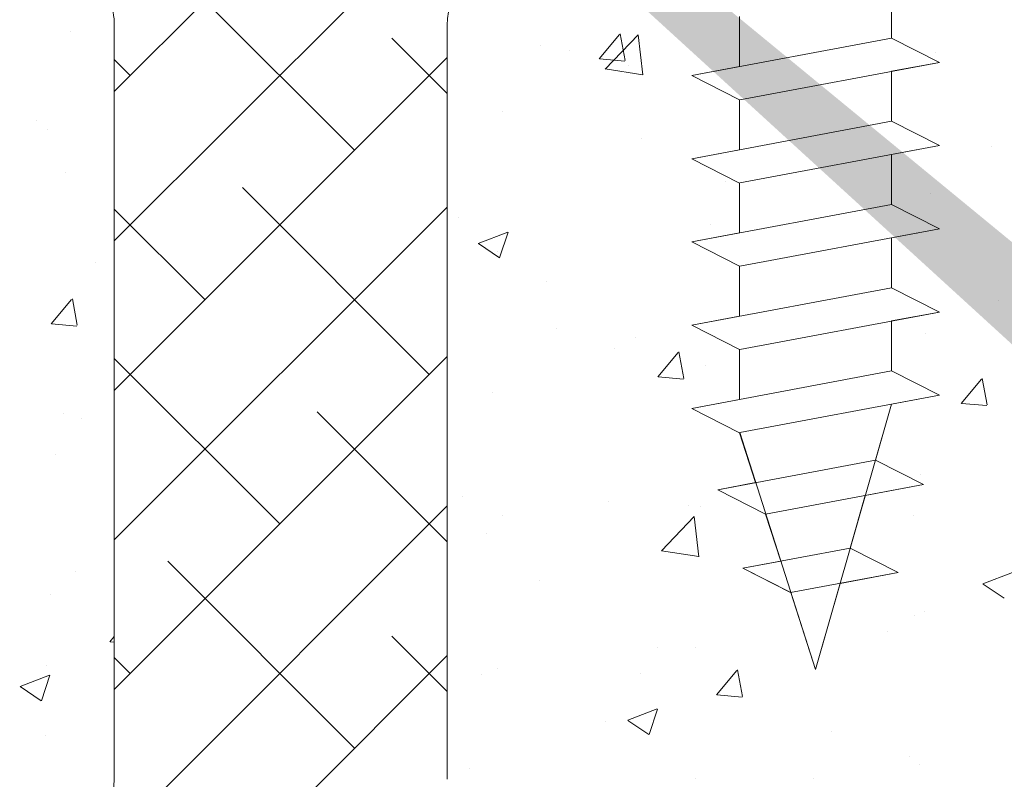
# Model space of a CAD drawing. Units: millimetres. Extents: x 11997 to 12294, y 3509 to 3726.
# Drawn here: x 12055 to 12084, y 3609 to 3632 of the extents above; entities that cross this region are included whole.
import ezdxf

# ---------------------------------------------------------------- set-up
doc = ezdxf.new("R2010")
doc.units = ezdxf.units.MM
for name, color, linetype, lineweight in [('Lienen Montagebügel', 7, 'Continuous', 20), ('Lienen Ziegel', 7, 'Continuous', 15), ('Profile Sch', 251, 'Continuous', 15), ('Putznetz Sch', 254, 'Continuous', 15), ('Schrafur Montageb', 253, 'Continuous', 20)]:
    doc.layers.add(name, color=color, linetype=linetype, lineweight=lineweight)

# ---------------------------------------------------------------- blocks, each defined once
blk = doc.blocks.new('Körper 19')
at = {"layer": 'Schrafur Montageb'}
h = blk.add_hatch(color=256, dxfattribs=at)
edge = h.paths.add_edge_path()
edge.add_line((-1559.898, 1239.114), (-1559.898, 1235.552))
edge.add_line((-1559.898, 1235.552), (-1558, 1237.019))
edge.add_arc((-1557.871, 1236.866), 0.2, 359.6463, 129.9467, ccw=False)
edge.add_line((-1557.671, 1236.864), (-1557.671, 1239.616))
edge.add_line((-1557.671, 1239.616), (-1553.677, 1244.008))
edge.add_arc((-1555.231, 1245.749), 2.333, 311.7565, 360)
edge.add_line((-1552.898, 1245.749), (-1552.898, 1262.139))
edge.add_line((-1552.898, 1262.139), (-1552.698, 1262.139))
edge.add_arc((-1552.698, 1260.139), 2, 360, 90, ccw=False)
edge.add_line((-1550.698, 1260.139), (-1550.698, 1254.116))
edge.add_line((-1550.698, 1254.116), (-1548.698, 1254.116))
edge.add_line((-1548.698, 1254.116), (-1548.698, 1260.139))
edge.add_arc((-1552.698, 1260.139), 4, 0, 90)
edge.add_line((-1552.698, 1264.139), (-1552.898, 1264.139))
edge.add_line((-1552.898, 1264.139), (-1552.898, 1292.116))
edge.add_line((-1552.898, 1292.116), (-1552.698, 1292.116))
edge.add_arc((-1552.698, 1296.116), 4, 270, 0)
edge.add_line((-1548.698, 1296.116), (-1548.698, 1302.116))
edge.add_line((-1548.698, 1302.116), (-1550.698, 1302.116))
edge.add_line((-1550.698, 1302.116), (-1550.698, 1296.116))
edge.add_arc((-1552.698, 1296.116), 2, 270, 360, ccw=False)
edge.add_line((-1552.698, 1294.116), (-1552.898, 1294.116))
edge.add_line((-1552.898, 1294.116), (-1552.898, 1304.616))
edge.add_arc((-1554.898, 1304.616), 2, 0, 90)
edge.add_line((-1554.898, 1306.616), (-1598.656, 1306.616))
edge.add_arc((-1598.656, 1306.316), 0.3, 319.8833, 90, ccw=False)
edge.add_line((-1598.427, 1306.123), (-1599.656, 1304.616))
edge.add_line((-1599.656, 1304.616), (-1554.898, 1304.616))
edge.add_line((-1554.898, 1304.616), (-1554.898, 1245.616))
edge.add_line((-1554.898, 1245.616), (-1559.224, 1240.892))
edge.add_arc((-1556.491, 1238.84), 3.417, 143.1042, 175.4135)
edge = h.paths.add_edge_path()
edge.add_line((-1608.002, 1304.616), (-1652.898, 1304.616))
edge.add_line((-1652.898, 1304.616), (-1652.898, 1306.616))
edge.add_line((-1652.898, 1306.616), (-1609.139, 1306.616))
edge.add_arc((-1609.141, 1306.416), 0.2, 89.6463, 219.9467)
edge.add_line((-1609.294, 1306.288), (-1608.002, 1304.616))
h.paths.add_polyline_path([(-1559.898, 1227.566), (-1559.898, 1221.616)], flags=17)
edge = h.paths.add_edge_path()
edge.add_line((-1557.671, 1226.366), (-1557.671, 1221.616))
edge.add_line((-1559.898, 1221.616), (-1557.671, 1221.616))
edge.add_line((-1609.157, 1306.616), (-1609.139, 1306.616))
edge.add_line((-1558.164, 1226.152), (-1559.898, 1227.566))
edge.add_arc((-1557.971, 1226.381), 0.3, 229.8833, 0)
edge.add_line((-1559.898, 1227.566), (-1559.898, 1221.616))
edge.add_line((-1652.898, 1306.616), (-1652.898, 1304.616))
at = {"layer": 'Lienen Ziegel'}
for p, q in [((-1624.898, 1265.966), (-1624.898, 1243.316)), ((-1614.898, 1265.966), (-1614.898, 1243.316)), ((-1614.898, 1265.966), (-1614.898, 1243.316)), ((-1614.898, 1265.966), (-1614.898, 1243.316))]:
    blk.add_line(p, q, dxfattribs=at)
for centre, start, end in [((-1626.898, 1265.966), 0, 90.0551), ((-1612.898, 1265.966), 90, 180), ((-1626.898, 1243.316), 270, 0)]:
    blk.add_arc(centre, 2, start, end, dxfattribs=at)
at = {"layer": 'Profile Sch'}
for p, q in [((-1601.556, 1267.084), (-1601.556, 1265.584)), ((-1601.556, 1267.084), (-1601.556, 1265.584)), ((-1601.556, 1267.084), (-1601.556, 1265.584)), ((-1601.556, 1267.084), (-1601.556, 1265.584)), ((-1601.556, 1267.084), (-1601.556, 1265.584)), ((-1601.556, 1267.084), (-1601.556, 1265.584)), ((-1606.125, 1266.228), (-1606.125, 1264.728)), ((-1606.125, 1266.228), (-1606.125, 1264.728)), ((-1606.125, 1266.228), (-1606.125, 1264.728)), ((-1606.125, 1266.228), (-1606.125, 1264.728)), ((-1606.125, 1266.228), (-1606.125, 1264.728)), ((-1606.125, 1266.228), (-1606.125, 1264.728)), ((-1606.125, 1266.228), (-1606.125, 1264.728)), ((-1606.125, 1266.228), (-1606.125, 1264.728)), ((-1606.125, 1266.228), (-1606.125, 1264.728)), ((-1606.125, 1266.228), (-1606.125, 1264.728)), ((-1606.125, 1266.228), (-1606.125, 1264.728)), ((-1606.125, 1266.228), (-1606.125, 1264.728)), ((-1601.556, 1265.584), (-1607.556, 1264.46)), ((-1601.556, 1265.584), (-1607.556, 1264.46)), ((-1601.556, 1265.584), (-1607.556, 1264.46)), ((-1601.556, 1265.584), (-1607.556, 1264.46)), ((-1601.556, 1265.584), (-1607.556, 1264.46)), ((-1601.556, 1265.584), (-1607.556, 1264.46)), ((-1601.556, 1265.584), (-1607.556, 1264.46)), ((-1601.556, 1265.584), (-1607.556, 1264.46)), ((-1601.556, 1265.584), (-1607.556, 1264.46)), ((-1601.556, 1265.584), (-1607.556, 1264.46)), ((-1601.556, 1265.584), (-1607.556, 1264.46)), ((-1601.556, 1265.584), (-1607.556, 1264.46)), ((-1600.116, 1264.853), (-1601.556, 1265.584)), ((-1600.116, 1264.853), (-1601.556, 1265.584)), ((-1600.116, 1264.853), (-1601.556, 1265.584)), ((-1600.116, 1264.853), (-1601.556, 1265.584)), ((-1600.116, 1264.853), (-1601.556, 1265.584)), ((-1600.116, 1264.853), (-1601.556, 1265.584)), ((-1600.116, 1264.853), (-1601.556, 1265.584)), ((-1600.116, 1264.853), (-1601.556, 1265.584)), ((-1600.116, 1264.853), (-1601.556, 1265.584)), ((-1600.116, 1264.853), (-1601.556, 1265.584)), ((-1600.116, 1264.853), (-1601.556, 1265.584)), ((-1600.116, 1264.853), (-1601.556, 1265.584)), ((-1600.116, 1264.853), (-1601.556, 1265.584)), ((-1600.116, 1264.853), (-1601.556, 1265.584)), ((-1600.116, 1264.853), (-1601.556, 1265.584)), ((-1600.116, 1264.853), (-1601.556, 1265.584)), ((-1600.116, 1264.853), (-1601.556, 1265.584)), ((-1600.116, 1264.853), (-1601.556, 1265.584)), ((-1600.116, 1264.853), (-1606.116, 1263.73)), ((-1600.116, 1264.853), (-1606.116, 1263.73)), ((-1600.116, 1264.853), (-1606.116, 1263.73)), ((-1600.116, 1264.853), (-1606.116, 1263.73)), ((-1600.116, 1264.853), (-1606.116, 1263.73)), ((-1600.116, 1264.853), (-1606.116, 1263.73)), ((-1600.116, 1264.853), (-1606.116, 1263.73)), ((-1600.116, 1264.853), (-1606.116, 1263.73)), ((-1600.116, 1264.853), (-1606.116, 1263.73)), ((-1600.116, 1264.853), (-1606.116, 1263.73)), ((-1600.116, 1264.853), (-1606.116, 1263.73)), ((-1600.116, 1264.853), (-1606.116, 1263.73)), ((-1600.116, 1264.853), (-1601.556, 1264.584)), ((-1600.116, 1264.853), (-1601.556, 1264.584)), ((-1600.116, 1264.853), (-1601.556, 1264.584)), ((-1600.116, 1264.853), (-1601.556, 1264.584)), ((-1600.116, 1264.853), (-1601.556, 1264.584)), ((-1600.116, 1264.853), (-1601.556, 1264.584)), ((-1606.125, 1264.728), (-1607.556, 1264.46)), ((-1606.125, 1264.728), (-1607.556, 1264.46)), ((-1606.125, 1264.728), (-1607.556, 1264.46)), ((-1606.125, 1264.728), (-1607.556, 1264.46)), ((-1606.125, 1264.728), (-1607.556, 1264.46)), ((-1606.125, 1264.728), (-1607.556, 1264.46)), ((-1601.556, 1264.584), (-1601.556, 1263.084)), ((-1601.556, 1264.584), (-1601.556, 1263.084)), ((-1601.556, 1264.584), (-1601.556, 1263.084)), ((-1601.556, 1264.584), (-1601.556, 1263.084)), ((-1601.556, 1264.584), (-1601.556, 1263.084)), ((-1601.556, 1264.584), (-1601.556, 1263.084)), ((-1601.556, 1264.584), (-1601.556, 1263.084)), ((-1601.556, 1264.584), (-1601.556, 1263.084)), ((-1601.556, 1264.584), (-1601.556, 1263.084)), ((-1601.556, 1264.584), (-1601.556, 1263.084)), ((-1601.556, 1264.584), (-1601.556, 1263.084)), ((-1601.556, 1264.584), (-1601.556, 1263.084)), ((-1606.125, 1263.728), (-1607.556, 1264.46)), ((-1606.125, 1263.728), (-1607.556, 1264.46)), ((-1606.125, 1263.728), (-1607.556, 1264.46)), ((-1606.125, 1263.728), (-1607.556, 1264.46)), ((-1606.125, 1263.728), (-1607.556, 1264.46)), ((-1606.125, 1263.728), (-1607.556, 1264.46)), ((-1606.125, 1263.728), (-1607.556, 1264.46)), ((-1606.125, 1263.728), (-1607.556, 1264.46)), ((-1606.125, 1263.728), (-1607.556, 1264.46)), ((-1606.125, 1263.728), (-1607.556, 1264.46)), ((-1606.125, 1263.728), (-1607.556, 1264.46)), ((-1606.125, 1263.728), (-1607.556, 1264.46)), ((-1606.125, 1263.728), (-1607.556, 1264.46)), ((-1606.125, 1263.728), (-1607.556, 1264.46)), ((-1606.125, 1263.728), (-1607.556, 1264.46)), ((-1606.125, 1263.728), (-1607.556, 1264.46)), ((-1606.125, 1263.728), (-1607.556, 1264.46)), ((-1606.125, 1263.728), (-1607.556, 1264.46)), ((-1606.125, 1263.728), (-1606.125, 1262.228)), ((-1606.125, 1263.728), (-1606.125, 1262.228)), ((-1606.125, 1263.728), (-1606.125, 1262.228)), ((-1606.125, 1263.728), (-1606.125, 1262.228)), ((-1606.125, 1263.728), (-1606.125, 1262.228)), ((-1606.125, 1263.728), (-1606.125, 1262.228)), ((-1606.125, 1263.728), (-1606.125, 1262.228)), ((-1606.125, 1263.728), (-1606.125, 1262.228)), ((-1606.125, 1263.728), (-1606.125, 1262.228)), ((-1606.125, 1263.728), (-1606.125, 1262.228)), ((-1606.125, 1263.728), (-1606.125, 1262.228)), ((-1606.125, 1263.728), (-1606.125, 1262.228)), ((-1601.556, 1263.084), (-1607.556, 1261.96)), ((-1601.556, 1263.084), (-1607.556, 1261.96)), ((-1601.556, 1263.084), (-1607.556, 1261.96)), ((-1601.556, 1263.084), (-1607.556, 1261.96)), ((-1601.556, 1263.084), (-1607.556, 1261.96)), ((-1601.556, 1263.084), (-1607.556, 1261.96)), ((-1601.556, 1263.084), (-1607.556, 1261.96)), ((-1601.556, 1263.084), (-1607.556, 1261.96)), ((-1601.556, 1263.084), (-1607.556, 1261.96)), ((-1601.556, 1263.084), (-1607.556, 1261.96)), ((-1601.556, 1263.084), (-1607.556, 1261.96)), ((-1601.556, 1263.084), (-1607.556, 1261.96)), ((-1600.116, 1262.353), (-1601.556, 1263.084)), ((-1600.116, 1262.353), (-1601.556, 1263.084)), ((-1600.116, 1262.353), (-1601.556, 1263.084)), ((-1600.116, 1262.353), (-1601.556, 1263.084)), ((-1600.116, 1262.353), (-1601.556, 1263.084)), ((-1600.116, 1262.353), (-1601.556, 1263.084)), ((-1600.116, 1262.353), (-1601.556, 1263.084)), ((-1600.116, 1262.353), (-1601.556, 1263.084)), ((-1600.116, 1262.353), (-1601.556, 1263.084)), ((-1600.116, 1262.353), (-1601.556, 1263.084)), ((-1600.116, 1262.353), (-1601.556, 1263.084)), ((-1600.116, 1262.353), (-1601.556, 1263.084)), ((-1600.116, 1262.353), (-1601.556, 1263.084)), ((-1600.116, 1262.353), (-1601.556, 1263.084)), ((-1600.116, 1262.353), (-1601.556, 1263.084)), ((-1600.116, 1262.353), (-1601.556, 1263.084)), ((-1600.116, 1262.353), (-1601.556, 1263.084)), ((-1600.116, 1262.353), (-1601.556, 1263.084)), ((-1606.125, 1262.228), (-1607.556, 1261.96)), ((-1606.125, 1262.228), (-1607.556, 1261.96)), ((-1606.125, 1262.228), (-1607.556, 1261.96)), ((-1606.125, 1262.228), (-1607.556, 1261.96)), ((-1606.125, 1262.228), (-1607.556, 1261.96)), ((-1606.125, 1262.228), (-1607.556, 1261.96)), ((-1600.116, 1262.353), (-1606.116, 1261.23)), ((-1600.116, 1262.353), (-1606.116, 1261.23)), ((-1600.116, 1262.353), (-1606.116, 1261.23)), ((-1600.116, 1262.353), (-1606.116, 1261.23)), ((-1600.116, 1262.353), (-1606.116, 1261.23)), ((-1600.116, 1262.353), (-1606.116, 1261.23)), ((-1600.116, 1262.353), (-1606.116, 1261.23)), ((-1600.116, 1262.353), (-1606.116, 1261.23)), ((-1600.116, 1262.353), (-1606.116, 1261.23)), ((-1600.116, 1262.353), (-1606.116, 1261.23)), ((-1600.116, 1262.353), (-1606.116, 1261.23)), ((-1600.116, 1262.353), (-1606.116, 1261.23)), ((-1600.116, 1262.353), (-1601.556, 1262.084)), ((-1600.116, 1262.353), (-1601.556, 1262.084)), ((-1600.116, 1262.353), (-1601.556, 1262.084)), ((-1600.116, 1262.353), (-1601.556, 1262.084)), ((-1600.116, 1262.353), (-1601.556, 1262.084)), ((-1600.116, 1262.353), (-1601.556, 1262.084)), ((-1606.125, 1261.228), (-1607.556, 1261.96)), ((-1606.125, 1261.228), (-1607.556, 1261.96)), ((-1606.125, 1261.228), (-1607.556, 1261.96)), ((-1606.125, 1261.228), (-1607.556, 1261.96)), ((-1606.125, 1261.228), (-1607.556, 1261.96)), ((-1606.125, 1261.228), (-1607.556, 1261.96)), ((-1606.125, 1261.228), (-1607.556, 1261.96)), ((-1606.125, 1261.228), (-1607.556, 1261.96)), ((-1606.125, 1261.228), (-1607.556, 1261.96)), ((-1606.125, 1261.228), (-1607.556, 1261.96)), ((-1606.125, 1261.228), (-1607.556, 1261.96)), ((-1606.125, 1261.228), (-1607.556, 1261.96)), ((-1606.125, 1261.228), (-1607.556, 1261.96)), ((-1606.125, 1261.228), (-1607.556, 1261.96)), ((-1606.125, 1261.228), (-1607.556, 1261.96)), ((-1606.125, 1261.228), (-1607.556, 1261.96)), ((-1606.125, 1261.228), (-1607.556, 1261.96)), ((-1606.125, 1261.228), (-1607.556, 1261.96)), ((-1601.556, 1262.084), (-1601.556, 1260.584)), ((-1601.556, 1262.084), (-1601.556, 1260.584)), ((-1601.556, 1262.084), (-1601.556, 1260.584)), ((-1601.556, 1262.084), (-1601.556, 1260.584)), ((-1601.556, 1262.084), (-1601.556, 1260.584)), ((-1601.556, 1262.084), (-1601.556, 1260.584)), ((-1601.556, 1262.084), (-1601.556, 1260.584)), ((-1601.556, 1262.084), (-1601.556, 1260.584)), ((-1601.556, 1262.084), (-1601.556, 1260.584)), ((-1601.556, 1262.084), (-1601.556, 1260.584)), ((-1601.556, 1262.084), (-1601.556, 1260.584)), ((-1601.556, 1262.084), (-1601.556, 1260.584)), ((-1606.125, 1261.228), (-1606.125, 1259.728)), ((-1606.125, 1261.228), (-1606.125, 1259.728)), ((-1606.125, 1261.228), (-1606.125, 1259.728)), ((-1606.125, 1261.228), (-1606.125, 1259.728)), ((-1606.125, 1261.228), (-1606.125, 1259.728)), ((-1606.125, 1261.228), (-1606.125, 1259.728)), ((-1606.125, 1261.228), (-1606.125, 1259.728)), ((-1606.125, 1261.228), (-1606.125, 1259.728)), ((-1606.125, 1261.228), (-1606.125, 1259.728)), ((-1606.125, 1261.228), (-1606.125, 1259.728)), ((-1606.125, 1261.228), (-1606.125, 1259.728)), ((-1606.125, 1261.228), (-1606.125, 1259.728)), ((-1601.556, 1260.584), (-1607.556, 1259.46)), ((-1601.556, 1260.584), (-1607.556, 1259.46)), ((-1601.556, 1260.584), (-1607.556, 1259.46)), ((-1601.556, 1260.584), (-1607.556, 1259.46)), ((-1601.556, 1260.584), (-1607.556, 1259.46)), ((-1601.556, 1260.584), (-1607.556, 1259.46)), ((-1601.556, 1260.584), (-1607.556, 1259.46)), ((-1601.556, 1260.584), (-1607.556, 1259.46)), ((-1601.556, 1260.584), (-1607.556, 1259.46)), ((-1601.556, 1260.584), (-1607.556, 1259.46)), ((-1601.556, 1260.584), (-1607.556, 1259.46)), ((-1601.556, 1260.584), (-1607.556, 1259.46)), ((-1600.116, 1259.853), (-1601.556, 1260.584)), ((-1600.116, 1259.853), (-1601.556, 1260.584)), ((-1600.116, 1259.853), (-1601.556, 1260.584)), ((-1600.116, 1259.853), (-1601.556, 1260.584)), ((-1600.116, 1259.853), (-1601.556, 1260.584)), ((-1600.116, 1259.853), (-1601.556, 1260.584)), ((-1600.116, 1259.853), (-1601.556, 1260.584)), ((-1600.116, 1259.853), (-1601.556, 1260.584)), ((-1600.116, 1259.853), (-1601.556, 1260.584)), ((-1600.116, 1259.853), (-1601.556, 1260.584)), ((-1600.116, 1259.853), (-1601.556, 1260.584)), ((-1600.116, 1259.853), (-1601.556, 1260.584)), ((-1600.116, 1259.853), (-1601.556, 1260.584)), ((-1600.116, 1259.853), (-1601.556, 1260.584)), ((-1600.116, 1259.853), (-1601.556, 1260.584)), ((-1600.116, 1259.853), (-1601.556, 1260.584)), ((-1600.116, 1259.853), (-1601.556, 1260.584)), ((-1600.116, 1259.853), (-1601.556, 1260.584)), ((-1600.116, 1259.853), (-1606.116, 1258.73)), ((-1600.116, 1259.853), (-1606.116, 1258.73)), ((-1600.116, 1259.853), (-1606.116, 1258.73)), ((-1600.116, 1259.853), (-1606.116, 1258.73)), ((-1600.116, 1259.853), (-1606.116, 1258.73)), ((-1600.116, 1259.853), (-1606.116, 1258.73)), ((-1600.116, 1259.853), (-1606.116, 1258.73)), ((-1600.116, 1259.853), (-1606.116, 1258.73)), ((-1600.116, 1259.853), (-1606.116, 1258.73)), ((-1600.116, 1259.853), (-1606.116, 1258.73)), ((-1600.116, 1259.853), (-1606.116, 1258.73)), ((-1600.116, 1259.853), (-1606.116, 1258.73)), ((-1600.116, 1259.853), (-1601.556, 1259.584)), ((-1600.116, 1259.853), (-1601.556, 1259.584)), ((-1600.116, 1259.853), (-1601.556, 1259.584)), ((-1600.116, 1259.853), (-1601.556, 1259.584)), ((-1600.116, 1259.853), (-1601.556, 1259.584)), ((-1600.116, 1259.853), (-1601.556, 1259.584)), ((-1606.125, 1259.728), (-1607.556, 1259.46)), ((-1606.125, 1259.728), (-1607.556, 1259.46)), ((-1606.125, 1259.728), (-1607.556, 1259.46)), ((-1606.125, 1259.728), (-1607.556, 1259.46)), ((-1606.125, 1259.728), (-1607.556, 1259.46)), ((-1606.125, 1259.728), (-1607.556, 1259.46)), ((-1601.556, 1259.584), (-1601.556, 1258.084)), ((-1601.556, 1259.584), (-1601.556, 1258.084)), ((-1601.556, 1259.584), (-1601.556, 1258.084)), ((-1601.556, 1259.584), (-1601.556, 1258.084)), ((-1601.556, 1259.584), (-1601.556, 1258.084)), ((-1601.556, 1259.584), (-1601.556, 1258.084)), ((-1601.556, 1259.584), (-1601.556, 1258.084)), ((-1601.556, 1259.584), (-1601.556, 1258.084)), ((-1601.556, 1259.584), (-1601.556, 1258.084)), ((-1601.556, 1259.584), (-1601.556, 1258.084)), ((-1601.556, 1259.584), (-1601.556, 1258.084)), ((-1601.556, 1259.584), (-1601.556, 1258.084)), ((-1606.125, 1258.728), (-1607.556, 1259.46)), ((-1606.125, 1258.728), (-1607.556, 1259.46)), ((-1606.125, 1258.728), (-1607.556, 1259.46)), ((-1606.125, 1258.728), (-1607.556, 1259.46)), ((-1606.125, 1258.728), (-1607.556, 1259.46)), ((-1606.125, 1258.728), (-1607.556, 1259.46)), ((-1606.125, 1258.728), (-1607.556, 1259.46)), ((-1606.125, 1258.728), (-1607.556, 1259.46)), ((-1606.125, 1258.728), (-1607.556, 1259.46)), ((-1606.125, 1258.728), (-1607.556, 1259.46)), ((-1606.125, 1258.728), (-1607.556, 1259.46)), ((-1606.125, 1258.728), (-1607.556, 1259.46)), ((-1606.125, 1258.728), (-1607.556, 1259.46)), ((-1606.125, 1258.728), (-1607.556, 1259.46)), ((-1606.125, 1258.728), (-1607.556, 1259.46)), ((-1606.125, 1258.728), (-1607.556, 1259.46)), ((-1606.125, 1258.728), (-1607.556, 1259.46)), ((-1606.125, 1258.728), (-1607.556, 1259.46)), ((-1606.125, 1258.728), (-1606.125, 1257.228)), ((-1606.125, 1258.728), (-1606.125, 1257.228)), ((-1606.125, 1258.728), (-1606.125, 1257.228)), ((-1606.125, 1258.728), (-1606.125, 1257.228)), ((-1606.125, 1258.728), (-1606.125, 1257.228)), ((-1606.125, 1258.728), (-1606.125, 1257.228)), ((-1606.125, 1258.728), (-1606.125, 1257.228)), ((-1606.125, 1258.728), (-1606.125, 1257.228)), ((-1606.125, 1258.728), (-1606.125, 1257.228)), ((-1606.125, 1258.728), (-1606.125, 1257.228)), ((-1606.125, 1258.728), (-1606.125, 1257.228)), ((-1606.125, 1258.728), (-1606.125, 1257.228)), ((-1601.556, 1258.084), (-1607.556, 1256.96)), ((-1601.556, 1258.084), (-1607.556, 1256.96)), ((-1601.556, 1258.084), (-1607.556, 1256.96)), ((-1601.556, 1258.084), (-1607.556, 1256.96)), ((-1601.556, 1258.084), (-1607.556, 1256.96)), ((-1601.556, 1258.084), (-1607.556, 1256.96)), ((-1601.556, 1258.084), (-1607.556, 1256.96)), ((-1601.556, 1258.084), (-1607.556, 1256.96)), ((-1601.556, 1258.084), (-1607.556, 1256.96)), ((-1601.556, 1258.084), (-1607.556, 1256.96)), ((-1601.556, 1258.084), (-1607.556, 1256.96)), ((-1601.556, 1258.084), (-1607.556, 1256.96)), ((-1600.116, 1257.353), (-1601.556, 1258.084)), ((-1600.116, 1257.353), (-1601.556, 1258.084)), ((-1600.116, 1257.353), (-1601.556, 1258.084)), ((-1600.116, 1257.353), (-1601.556, 1258.084)), ((-1600.116, 1257.353), (-1601.556, 1258.084)), ((-1600.116, 1257.353), (-1601.556, 1258.084)), ((-1600.116, 1257.353), (-1601.556, 1258.084)), ((-1600.116, 1257.353), (-1601.556, 1258.084)), ((-1600.116, 1257.353), (-1601.556, 1258.084)), ((-1600.116, 1257.353), (-1601.556, 1258.084)), ((-1600.116, 1257.353), (-1601.556, 1258.084)), ((-1600.116, 1257.353), (-1601.556, 1258.084)), ((-1600.116, 1257.353), (-1601.556, 1258.084)), ((-1600.116, 1257.353), (-1601.556, 1258.084)), ((-1600.116, 1257.353), (-1601.556, 1258.084)), ((-1600.116, 1257.353), (-1601.556, 1258.084)), ((-1600.116, 1257.353), (-1601.556, 1258.084)), ((-1600.116, 1257.353), (-1601.556, 1258.084)), ((-1606.125, 1257.228), (-1607.556, 1256.96)), ((-1606.125, 1257.228), (-1607.556, 1256.96)), ((-1606.125, 1257.228), (-1607.556, 1256.96)), ((-1606.125, 1257.228), (-1607.556, 1256.96)), ((-1606.125, 1257.228), (-1607.556, 1256.96)), ((-1606.125, 1257.228), (-1607.556, 1256.96)), ((-1600.116, 1257.353), (-1606.116, 1256.23)), ((-1600.116, 1257.353), (-1606.116, 1256.23)), ((-1600.116, 1257.353), (-1606.116, 1256.23)), ((-1600.116, 1257.353), (-1606.116, 1256.23)), ((-1600.116, 1257.353), (-1606.116, 1256.23)), ((-1600.116, 1257.353), (-1606.116, 1256.23)), ((-1600.116, 1257.353), (-1606.116, 1256.23)), ((-1600.116, 1257.353), (-1606.116, 1256.23)), ((-1600.116, 1257.353), (-1606.116, 1256.23)), ((-1600.116, 1257.353), (-1606.116, 1256.23)), ((-1600.116, 1257.353), (-1606.116, 1256.23)), ((-1600.116, 1257.353), (-1606.116, 1256.23)), ((-1600.116, 1257.353), (-1601.556, 1257.084)), ((-1600.116, 1257.353), (-1601.556, 1257.084)), ((-1600.116, 1257.353), (-1601.556, 1257.084)), ((-1600.116, 1257.353), (-1601.556, 1257.084)), ((-1600.116, 1257.353), (-1601.556, 1257.084)), ((-1600.116, 1257.353), (-1601.556, 1257.084)), ((-1606.125, 1256.228), (-1607.556, 1256.96)), ((-1606.125, 1256.228), (-1607.556, 1256.96)), ((-1606.125, 1256.228), (-1607.556, 1256.96)), ((-1606.125, 1256.228), (-1607.556, 1256.96)), ((-1606.125, 1256.228), (-1607.556, 1256.96)), ((-1606.125, 1256.228), (-1607.556, 1256.96)), ((-1606.125, 1256.228), (-1607.556, 1256.96)), ((-1606.125, 1256.228), (-1607.556, 1256.96)), ((-1606.125, 1256.228), (-1607.556, 1256.96)), ((-1606.125, 1256.228), (-1607.556, 1256.96)), ((-1606.125, 1256.228), (-1607.556, 1256.96)), ((-1606.125, 1256.228), (-1607.556, 1256.96)), ((-1606.125, 1256.228), (-1607.556, 1256.96)), ((-1606.125, 1256.228), (-1607.556, 1256.96)), ((-1606.125, 1256.228), (-1607.556, 1256.96)), ((-1606.125, 1256.228), (-1607.556, 1256.96)), ((-1606.125, 1256.228), (-1607.556, 1256.96)), ((-1606.125, 1256.228), (-1607.556, 1256.96)), ((-1601.556, 1257.084), (-1601.556, 1255.584)), ((-1601.556, 1257.084), (-1601.556, 1255.584)), ((-1601.556, 1257.084), (-1601.556, 1255.584)), ((-1601.556, 1257.084), (-1601.556, 1255.584)), ((-1601.556, 1257.084), (-1601.556, 1255.584)), ((-1601.556, 1257.084), (-1601.556, 1255.584)), ((-1601.556, 1257.084), (-1601.556, 1255.584)), ((-1601.556, 1257.084), (-1601.556, 1255.584)), ((-1601.556, 1257.084), (-1601.556, 1255.584)), ((-1601.556, 1257.084), (-1601.556, 1255.584)), ((-1601.556, 1257.084), (-1601.556, 1255.584)), ((-1601.556, 1257.084), (-1601.556, 1255.584)), ((-1606.125, 1256.228), (-1606.125, 1254.728)), ((-1606.125, 1256.228), (-1606.125, 1254.728)), ((-1606.125, 1256.228), (-1606.125, 1254.728)), ((-1606.125, 1256.228), (-1606.125, 1254.728)), ((-1606.125, 1256.228), (-1606.125, 1254.728)), ((-1606.125, 1256.228), (-1606.125, 1254.728)), ((-1606.125, 1256.228), (-1606.125, 1254.728)), ((-1606.125, 1256.228), (-1606.125, 1254.728)), ((-1606.125, 1256.228), (-1606.125, 1254.728)), ((-1606.125, 1256.228), (-1606.125, 1254.728)), ((-1606.125, 1256.228), (-1606.125, 1254.728)), ((-1606.125, 1256.228), (-1606.125, 1254.728)), ((-1601.556, 1255.584), (-1607.556, 1254.46)), ((-1601.556, 1255.584), (-1607.556, 1254.46)), ((-1601.556, 1255.584), (-1607.556, 1254.46)), ((-1601.556, 1255.584), (-1607.556, 1254.46)), ((-1601.556, 1255.584), (-1607.556, 1254.46)), ((-1601.556, 1255.584), (-1607.556, 1254.46)), ((-1601.556, 1255.584), (-1607.556, 1254.46)), ((-1601.556, 1255.584), (-1607.556, 1254.46)), ((-1601.556, 1255.584), (-1607.556, 1254.46)), ((-1601.556, 1255.584), (-1607.556, 1254.46)), ((-1601.556, 1255.584), (-1607.556, 1254.46)), ((-1601.556, 1255.584), (-1607.556, 1254.46)), ((-1600.116, 1254.853), (-1601.556, 1255.584)), ((-1600.116, 1254.853), (-1601.556, 1255.584)), ((-1600.116, 1254.853), (-1601.556, 1255.584)), ((-1600.116, 1254.853), (-1601.556, 1255.584)), ((-1600.116, 1254.853), (-1601.556, 1255.584)), ((-1600.116, 1254.853), (-1601.556, 1255.584)), ((-1600.116, 1254.853), (-1601.556, 1255.584)), ((-1600.116, 1254.853), (-1601.556, 1255.584)), ((-1600.116, 1254.853), (-1601.556, 1255.584)), ((-1600.116, 1254.853), (-1601.556, 1255.584)), ((-1600.116, 1254.853), (-1601.556, 1255.584)), ((-1600.116, 1254.853), (-1601.556, 1255.584)), ((-1600.116, 1254.853), (-1601.556, 1255.584)), ((-1600.116, 1254.853), (-1601.556, 1255.584)), ((-1600.116, 1254.853), (-1601.556, 1255.584)), ((-1600.116, 1254.853), (-1601.556, 1255.584)), ((-1600.116, 1254.853), (-1601.556, 1255.584)), ((-1600.116, 1254.853), (-1601.556, 1255.584)), ((-1600.116, 1254.853), (-1606.116, 1253.73)), ((-1600.116, 1254.853), (-1606.116, 1253.73)), ((-1600.116, 1254.853), (-1606.116, 1253.73)), ((-1600.116, 1254.853), (-1606.116, 1253.73)), ((-1600.116, 1254.853), (-1606.116, 1253.73)), ((-1600.116, 1254.853), (-1606.116, 1253.73)), ((-1600.116, 1254.853), (-1606.116, 1253.73)), ((-1600.116, 1254.853), (-1606.116, 1253.73)), ((-1600.116, 1254.853), (-1606.116, 1253.73)), ((-1600.116, 1254.853), (-1606.116, 1253.73)), ((-1600.116, 1254.853), (-1606.116, 1253.73)), ((-1600.116, 1254.853), (-1606.116, 1253.73)), ((-1600.116, 1254.853), (-1601.556, 1254.584)), ((-1600.116, 1254.853), (-1601.556, 1254.584)), ((-1600.116, 1254.853), (-1601.556, 1254.584)), ((-1600.116, 1254.853), (-1601.556, 1254.584)), ((-1600.116, 1254.853), (-1601.556, 1254.584)), ((-1600.116, 1254.853), (-1601.556, 1254.584)), ((-1606.125, 1254.728), (-1607.556, 1254.46)), ((-1606.125, 1254.728), (-1607.556, 1254.46)), ((-1606.125, 1254.728), (-1607.556, 1254.46)), ((-1606.125, 1254.728), (-1607.556, 1254.46)), ((-1606.125, 1254.728), (-1607.556, 1254.46)), ((-1606.125, 1254.728), (-1607.556, 1254.46)), ((-1603.841, 1246.616), (-1601.556, 1254.584)), ((-1603.841, 1246.616), (-1601.556, 1254.584)), ((-1603.841, 1246.616), (-1601.556, 1254.584)), ((-1603.841, 1246.616), (-1601.556, 1254.584)), ((-1603.841, 1246.616), (-1601.556, 1254.584)), ((-1603.841, 1246.616), (-1601.556, 1254.584)), ((-1602.039, 1252.901), (-1601.556, 1254.584)), ((-1602.039, 1252.901), (-1601.556, 1254.584)), ((-1602.039, 1252.901), (-1601.556, 1254.584)), ((-1602.039, 1252.901), (-1601.556, 1254.584)), ((-1602.039, 1252.901), (-1601.556, 1254.584)), ((-1602.039, 1252.901), (-1601.556, 1254.584)), ((-1606.125, 1253.728), (-1607.556, 1254.46)), ((-1606.125, 1253.728), (-1607.556, 1254.46)), ((-1606.125, 1253.728), (-1607.556, 1254.46)), ((-1606.125, 1253.728), (-1607.556, 1254.46)), ((-1606.125, 1253.728), (-1607.556, 1254.46)), ((-1606.125, 1253.728), (-1607.556, 1254.46)), ((-1606.125, 1253.728), (-1607.556, 1254.46)), ((-1606.125, 1253.728), (-1607.556, 1254.46)), ((-1606.125, 1253.728), (-1607.556, 1254.46)), ((-1606.125, 1253.728), (-1607.556, 1254.46)), ((-1606.125, 1253.728), (-1607.556, 1254.46)), ((-1606.125, 1253.728), (-1607.556, 1254.46)), ((-1606.125, 1253.728), (-1607.556, 1254.46)), ((-1606.125, 1253.728), (-1607.556, 1254.46)), ((-1606.125, 1253.728), (-1607.556, 1254.46)), ((-1606.125, 1253.728), (-1607.556, 1254.46)), ((-1606.125, 1253.728), (-1607.556, 1254.46)), ((-1606.125, 1253.728), (-1607.556, 1254.46)), ((-1605.636, 1252.228), (-1606.125, 1253.728)), ((-1605.636, 1252.228), (-1606.125, 1253.728)), ((-1605.636, 1252.228), (-1606.125, 1253.728)), ((-1605.636, 1252.228), (-1606.125, 1253.728)), ((-1605.636, 1252.228), (-1606.125, 1253.728)), ((-1605.636, 1252.228), (-1606.125, 1253.728)), ((-1603.841, 1246.616), (-1606.116, 1253.73)), ((-1603.841, 1246.616), (-1606.116, 1253.73)), ((-1603.841, 1246.616), (-1606.116, 1253.73)), ((-1603.841, 1246.616), (-1606.116, 1253.73)), ((-1603.841, 1246.616), (-1606.116, 1253.73)), ((-1603.841, 1246.616), (-1606.116, 1253.73)), ((-1602.039, 1252.901), (-1606.774, 1252.015)), ((-1602.039, 1252.901), (-1606.774, 1252.015)), ((-1602.039, 1252.901), (-1606.774, 1252.015)), ((-1602.039, 1252.901), (-1606.774, 1252.015)), ((-1602.039, 1252.901), (-1606.774, 1252.015)), ((-1602.039, 1252.901), (-1606.774, 1252.015)), ((-1600.599, 1252.171), (-1602.039, 1252.901)), ((-1600.599, 1252.171), (-1602.039, 1252.901)), ((-1600.599, 1252.171), (-1602.039, 1252.901)), ((-1600.599, 1252.171), (-1602.039, 1252.901)), ((-1600.599, 1252.171), (-1602.039, 1252.901)), ((-1600.599, 1252.171), (-1602.039, 1252.901)), ((-1600.599, 1252.171), (-1602.039, 1252.901)), ((-1600.599, 1252.171), (-1602.039, 1252.901)), ((-1600.599, 1252.171), (-1602.039, 1252.901)), ((-1600.599, 1252.171), (-1602.039, 1252.901)), ((-1600.599, 1252.171), (-1602.039, 1252.901)), ((-1600.599, 1252.171), (-1602.039, 1252.901)), ((-1605.636, 1252.228), (-1606.774, 1252.015)), ((-1605.636, 1252.228), (-1606.774, 1252.015)), ((-1605.636, 1252.228), (-1606.774, 1252.015)), ((-1605.636, 1252.228), (-1606.774, 1252.015)), ((-1605.636, 1252.228), (-1606.774, 1252.015)), ((-1605.636, 1252.228), (-1606.774, 1252.015)), ((-1600.599, 1252.171), (-1605.343, 1251.283)), ((-1600.599, 1252.171), (-1605.343, 1251.283)), ((-1600.599, 1252.171), (-1605.343, 1251.283)), ((-1600.599, 1252.171), (-1605.343, 1251.283)), ((-1600.599, 1252.171), (-1605.343, 1251.283)), ((-1600.599, 1252.171), (-1605.343, 1251.283)), ((-1600.599, 1252.171), (-1602.342, 1251.845)), ((-1600.599, 1252.171), (-1602.342, 1251.845)), ((-1600.599, 1252.171), (-1602.342, 1251.845)), ((-1600.599, 1252.171), (-1602.342, 1251.845)), ((-1600.599, 1252.171), (-1602.342, 1251.845)), ((-1600.599, 1252.171), (-1602.342, 1251.845)), ((-1605.343, 1251.283), (-1606.774, 1252.015)), ((-1605.343, 1251.283), (-1606.774, 1252.015)), ((-1605.343, 1251.283), (-1606.774, 1252.015)), ((-1605.343, 1251.283), (-1606.774, 1252.015)), ((-1605.343, 1251.283), (-1606.774, 1252.015)), ((-1605.343, 1251.283), (-1606.774, 1252.015)), ((-1605.343, 1251.283), (-1606.774, 1252.015)), ((-1605.343, 1251.283), (-1606.774, 1252.015)), ((-1605.343, 1251.283), (-1606.774, 1252.015)), ((-1605.343, 1251.283), (-1606.774, 1252.015)), ((-1605.343, 1251.283), (-1606.774, 1252.015)), ((-1605.343, 1251.283), (-1606.774, 1252.015)), ((-1602.796, 1250.26), (-1602.342, 1251.845)), ((-1602.796, 1250.26), (-1602.342, 1251.845)), ((-1602.796, 1250.26), (-1602.342, 1251.845)), ((-1602.796, 1250.26), (-1602.342, 1251.845)), ((-1602.796, 1250.26), (-1602.342, 1251.845)), ((-1602.796, 1250.26), (-1602.342, 1251.845)), ((-1604.881, 1249.869), (-1605.343, 1251.283)), ((-1604.881, 1249.869), (-1605.343, 1251.283)), ((-1604.881, 1249.869), (-1605.343, 1251.283)), ((-1604.881, 1249.869), (-1605.343, 1251.283)), ((-1604.881, 1249.869), (-1605.343, 1251.283)), ((-1604.881, 1249.869), (-1605.343, 1251.283)), ((-1602.796, 1250.26), (-1606.019, 1249.656)), ((-1602.796, 1250.26), (-1606.019, 1249.656)), ((-1602.796, 1250.26), (-1606.019, 1249.656)), ((-1602.796, 1250.26), (-1606.019, 1249.656)), ((-1602.796, 1250.26), (-1606.019, 1249.656)), ((-1602.796, 1250.26), (-1606.019, 1249.656)), ((-1601.356, 1249.529), (-1602.796, 1250.26)), ((-1601.356, 1249.529), (-1602.796, 1250.26)), ((-1601.356, 1249.529), (-1602.796, 1250.26)), ((-1601.356, 1249.529), (-1602.796, 1250.26)), ((-1601.356, 1249.529), (-1602.796, 1250.26)), ((-1601.356, 1249.529), (-1602.796, 1250.26)), ((-1601.356, 1249.529), (-1602.796, 1250.26)), ((-1601.356, 1249.529), (-1602.796, 1250.26)), ((-1601.356, 1249.529), (-1602.796, 1250.26)), ((-1601.356, 1249.529), (-1602.796, 1250.26)), ((-1601.356, 1249.529), (-1602.796, 1250.26)), ((-1601.356, 1249.529), (-1602.796, 1250.26)), ((-1604.881, 1249.869), (-1606.019, 1249.656)), ((-1604.881, 1249.869), (-1606.019, 1249.656)), ((-1604.881, 1249.869), (-1606.019, 1249.656)), ((-1604.881, 1249.869), (-1606.019, 1249.656)), ((-1604.881, 1249.869), (-1606.019, 1249.656)), ((-1604.881, 1249.869), (-1606.019, 1249.656)), ((-1604.579, 1248.926), (-1606.019, 1249.656)), ((-1604.588, 1248.924), (-1606.019, 1249.656)), ((-1604.579, 1248.926), (-1606.019, 1249.656)), ((-1604.588, 1248.924), (-1606.019, 1249.656)), ((-1604.579, 1248.926), (-1606.019, 1249.656)), ((-1604.588, 1248.924), (-1606.019, 1249.656)), ((-1604.579, 1248.926), (-1606.019, 1249.656)), ((-1604.588, 1248.924), (-1606.019, 1249.656)), ((-1604.579, 1248.926), (-1606.019, 1249.656)), ((-1604.588, 1248.924), (-1606.019, 1249.656)), ((-1604.579, 1248.926), (-1606.019, 1249.656)), ((-1604.588, 1248.924), (-1606.019, 1249.656)), ((-1601.356, 1249.529), (-1604.588, 1248.924)), ((-1601.356, 1249.529), (-1604.588, 1248.924)), ((-1601.356, 1249.529), (-1604.588, 1248.924)), ((-1601.356, 1249.529), (-1604.588, 1248.924)), ((-1601.356, 1249.529), (-1604.588, 1248.924)), ((-1601.356, 1249.529), (-1604.588, 1248.924)), ((-1601.356, 1249.529), (-1603.099, 1249.203)), ((-1601.356, 1249.529), (-1603.099, 1249.203)), ((-1601.356, 1249.529), (-1603.099, 1249.203)), ((-1601.356, 1249.529), (-1603.099, 1249.203)), ((-1601.356, 1249.529), (-1603.099, 1249.203)), ((-1601.356, 1249.529), (-1603.099, 1249.203)), ((-1603.099, 1249.203), (-1603.841, 1246.616)), ((-1603.099, 1249.203), (-1603.841, 1246.616)), ((-1603.099, 1249.203), (-1603.841, 1246.616)), ((-1603.099, 1249.203), (-1603.841, 1246.616)), ((-1603.099, 1249.203), (-1603.841, 1246.616)), ((-1603.099, 1249.203), (-1603.841, 1246.616)), ((-1603.841, 1246.616), (-1604.579, 1248.926)), ((-1603.841, 1246.616), (-1604.579, 1248.926)), ((-1603.841, 1246.616), (-1604.579, 1248.926)), ((-1603.841, 1246.616), (-1604.579, 1248.926)), ((-1603.841, 1246.616), (-1604.579, 1248.926)), ((-1603.841, 1246.616), (-1604.579, 1248.926))]:
    blk.add_line(p, q, dxfattribs=at)
at = {"layer": 'Putznetz Sch'}
for p, q in [((-1624.898, 1263.977), (-1614.724, 1274.151)), ((-1624.898, 1259.487), (-1611.419, 1272.966)), ((-1617.683, 1262.212), (-1623.295, 1267.825)), ((-1626.207, 1265.768), (-1626.207, 1265.768)), ((-1626.207, 1265.768), (-1626.207, 1265.768)), ((-1609.554, 1264.914), (-1609.701, 1265.71)), ((-1609.554, 1264.914), (-1609.701, 1265.71)), ((-1614.898, 1263.917), (-1616.56, 1265.58)), ((-1610.336, 1264.959), (-1609.724, 1265.688)), ((-1610.336, 1264.959), (-1609.724, 1265.688)), ((-1610.151, 1264.651), (-1609.162, 1265.682)), ((-1610.151, 1264.651), (-1609.162, 1265.682)), ((-1609.022, 1264.474), (-1609.163, 1265.68)), ((-1609.022, 1264.474), (-1609.163, 1265.68)), ((-1612.097, 1265.366), (-1612.097, 1265.366)), ((-1612.097, 1265.366), (-1612.097, 1265.366)), ((-1611.224, 1265.216), (-1611.224, 1265.216)), ((-1611.224, 1265.216), (-1611.224, 1265.216)), ((-1600.234, 1265.152), (-1600.234, 1265.152)), ((-1600.234, 1265.152), (-1600.234, 1265.152)), ((-1624.898, 1254.997), (-1614.898, 1264.997)), ((-1624.418, 1264.457), (-1624.898, 1264.937)), ((-1610.324, 1264.957), (-1609.564, 1264.891)), ((-1610.324, 1264.957), (-1609.564, 1264.891)), ((-1610.151, 1264.655), (-1609.022, 1264.48)), ((-1610.151, 1264.655), (-1609.022, 1264.48)), ((-1609.441, 1264.768), (-1609.441, 1264.768)), ((-1609.441, 1264.768), (-1609.441, 1264.768)), ((-1613.245, 1263.387), (-1613.245, 1263.387)), ((-1613.245, 1263.387), (-1613.245, 1263.387)), ((-1627.234, 1263.108), (-1627.234, 1263.108)), ((-1627.234, 1263.108), (-1627.234, 1263.108)), ((-1626.91, 1262.823), (-1626.91, 1262.823)), ((-1626.91, 1262.823), (-1626.91, 1262.823)), ((-1609.054, 1262.577), (-1609.054, 1262.577)), ((-1609.054, 1262.577), (-1609.054, 1262.577)), ((-1598.555, 1262.315), (-1598.555, 1262.315)), ((-1598.555, 1262.315), (-1598.555, 1262.315)), ((-1626.362, 1261.541), (-1626.362, 1261.541)), ((-1626.362, 1261.541), (-1626.362, 1261.541)), ((-1615.438, 1255.477), (-1621.05, 1261.09)), ((-1606.544, 1261.263), (-1606.544, 1261.263)), ((-1606.544, 1261.263), (-1606.544, 1261.263)), ((-1600.388, 1260.925), (-1600.388, 1260.925)), ((-1600.388, 1260.925), (-1600.388, 1260.925)), ((-1624.898, 1250.507), (-1614.898, 1260.507)), ((-1622.173, 1257.722), (-1624.898, 1260.447)), ((-1614.565, 1260.207), (-1614.565, 1260.207)), ((-1614.565, 1260.207), (-1614.565, 1260.207)), ((-1606.984, 1259.972), (-1606.984, 1259.972)), ((-1606.984, 1259.972), (-1606.984, 1259.972)), ((-1613.969, 1259.412), (-1613.08, 1259.753)), ((-1613.969, 1259.412), (-1613.08, 1259.753)), ((-1613.329, 1258.98), (-1613.072, 1259.748)), ((-1613.329, 1258.98), (-1613.072, 1259.748)), ((-1600.781, 1259.716), (-1600.781, 1259.716)), ((-1600.781, 1259.716), (-1600.781, 1259.716)), ((-1600.781, 1259.716), (-1600.781, 1259.716)), ((-1600.781, 1259.716), (-1600.781, 1259.716)), ((-1600.781, 1259.716), (-1600.781, 1259.716)), ((-1600.781, 1259.716), (-1600.781, 1259.716)), ((-1613.962, 1259.408), (-1613.33, 1258.982)), ((-1613.962, 1259.408), (-1613.33, 1258.982)), ((-1613.399, 1259.159), (-1613.399, 1259.159)), ((-1613.399, 1259.159), (-1613.399, 1259.159)), ((-1625.474, 1258.852), (-1625.474, 1258.852)), ((-1625.474, 1258.852), (-1625.474, 1258.852)), ((-1611.914, 1258.279), (-1611.914, 1258.279)), ((-1611.914, 1258.279), (-1611.914, 1258.279)), ((-1626.792, 1257), (-1626.18, 1257.729)), ((-1626.792, 1257), (-1626.18, 1257.729)), ((-1626.011, 1256.955), (-1626.157, 1257.751)), ((-1626.011, 1256.955), (-1626.157, 1257.751)), ((-1598.355, 1257.706), (-1598.355, 1257.706)), ((-1598.355, 1257.706), (-1598.355, 1257.706)), ((-1626.516, 1257.313), (-1626.516, 1257.313)), ((-1626.516, 1257.313), (-1626.516, 1257.313)), ((-1626.78, 1256.998), (-1626.021, 1256.932)), ((-1626.78, 1256.998), (-1626.021, 1256.932)), ((-1611.61, 1256.861), (-1611.61, 1256.861)), ((-1611.61, 1256.861), (-1611.61, 1256.861)), ((-1609.237, 1256.573), (-1609.237, 1256.573)), ((-1609.237, 1256.573), (-1609.237, 1256.573)), ((-1600.542, 1256.697), (-1600.542, 1256.697)), ((-1600.542, 1256.697), (-1600.542, 1256.697)), ((-1609.885, 1256.254), (-1609.885, 1256.254)), ((-1609.885, 1256.254), (-1609.885, 1256.254)), ((-1624.898, 1246.017), (-1614.898, 1256.017)), ((-1619.928, 1250.987), (-1624.898, 1255.957)), ((-1608.574, 1255.406), (-1607.962, 1256.136)), ((-1608.574, 1255.406), (-1607.962, 1256.136)), ((-1607.792, 1255.361), (-1607.939, 1256.157)), ((-1607.792, 1255.361), (-1607.939, 1256.157)), ((-1607.139, 1255.745), (-1607.139, 1255.745)), ((-1607.139, 1255.745), (-1607.139, 1255.745)), ((-1608.561, 1255.404), (-1607.802, 1255.338)), ((-1608.561, 1255.404), (-1607.802, 1255.338)), ((-1598.683, 1254.564), (-1598.83, 1255.36)), ((-1598.683, 1254.564), (-1598.83, 1255.36)), ((-1599.465, 1254.609), (-1598.852, 1255.339)), ((-1599.465, 1254.609), (-1598.852, 1255.339)), ((-1613.554, 1254.932), (-1613.554, 1254.932)), ((-1613.554, 1254.932), (-1613.554, 1254.932)), ((-1599.452, 1254.607), (-1598.693, 1254.541)), ((-1599.452, 1254.607), (-1598.693, 1254.541)), ((-1626.423, 1254.319), (-1626.423, 1254.319)), ((-1626.423, 1254.319), (-1626.423, 1254.319)), ((-1614.898, 1250.447), (-1618.805, 1254.354)), ((-1625.895, 1254.146), (-1625.895, 1254.146)), ((-1625.895, 1254.146), (-1625.895, 1254.146)), ((-1626.67, 1253.085), (-1626.67, 1253.085)), ((-1626.67, 1253.085), (-1626.67, 1253.085)), ((-1600.697, 1252.469), (-1600.697, 1252.469)), ((-1600.697, 1252.469), (-1600.697, 1252.469)), ((-1614.441, 1251.823), (-1614.441, 1251.823)), ((-1614.441, 1251.823), (-1614.441, 1251.823)), ((-1630.108, 1236.316), (-1614.898, 1251.527)), ((-1610.047, 1251.663), (-1610.047, 1251.663)), ((-1610.047, 1251.663), (-1610.047, 1251.663)), ((-1607.662, 1251.537), (-1607.662, 1251.537)), ((-1607.662, 1251.537), (-1607.662, 1251.537)), ((-1607.293, 1251.517), (-1607.293, 1251.517)), ((-1607.293, 1251.517), (-1607.293, 1251.517)), ((-1613.226, 1251.245), (-1613.226, 1251.245)), ((-1613.226, 1251.245), (-1613.226, 1251.245)), ((-1600.882, 1251.25), (-1600.882, 1251.25)), ((-1600.882, 1251.25), (-1600.882, 1251.25)), ((-1608.468, 1250.177), (-1607.479, 1251.208)), ((-1608.468, 1250.177), (-1607.479, 1251.208)), ((-1607.339, 1250), (-1607.479, 1251.206)), ((-1607.339, 1250), (-1607.479, 1251.206)), ((-1613.708, 1250.704), (-1613.708, 1250.704)), ((-1613.708, 1250.704), (-1613.708, 1250.704)), ((-1608.467, 1250.182), (-1607.338, 1250.006)), ((-1608.467, 1250.182), (-1607.338, 1250.006)), ((-1617.683, 1244.252), (-1623.295, 1249.864)), ((-1626.057, 1249.556), (-1626.057, 1249.556)), ((-1626.057, 1249.556), (-1626.057, 1249.556)), ((-1598.808, 1249.185), (-1597.919, 1249.527)), ((-1598.808, 1249.185), (-1597.919, 1249.527)), ((-1612.135, 1249.284), (-1612.135, 1249.284)), ((-1612.135, 1249.284), (-1612.135, 1249.284)), ((-1598.8, 1249.182), (-1598.169, 1248.756)), ((-1598.8, 1249.182), (-1598.169, 1248.756)), ((-1626.825, 1248.857), (-1626.825, 1248.857)), ((-1626.825, 1248.857), (-1626.825, 1248.857)), ((-1600.557, 1248.344), (-1600.557, 1248.344)), ((-1600.557, 1248.344), (-1600.557, 1248.344)), ((-1600.851, 1248.241), (-1600.851, 1248.241)), ((-1600.851, 1248.241), (-1600.851, 1248.241)), ((-1601.685, 1247.767), (-1601.685, 1247.767)), ((-1601.685, 1247.767), (-1601.685, 1247.767)), ((-1625.03, 1247.447), (-1624.898, 1247.605)), ((-1625.03, 1247.447), (-1624.898, 1247.605)), ((-1625.018, 1247.445), (-1624.898, 1247.435)), ((-1625.018, 1247.445), (-1624.898, 1247.435)), ((-1614.898, 1245.957), (-1616.56, 1247.619)), ((-1608.578, 1247.288), (-1608.578, 1247.288)), ((-1608.578, 1247.288), (-1608.578, 1247.288)), ((-1607.448, 1247.289), (-1607.448, 1247.289)), ((-1607.448, 1247.289), (-1607.448, 1247.289)), ((-1625.89, 1236.044), (-1614.898, 1247.037)), ((-1624.418, 1246.497), (-1624.898, 1246.976)), ((-1626.948, 1246.741), (-1626.948, 1246.741)), ((-1626.948, 1246.741), (-1626.948, 1246.741)), ((-1613.388, 1246.654), (-1613.388, 1246.654)), ((-1613.388, 1246.654), (-1613.388, 1246.654)), ((-1609.092, 1246.495), (-1609.092, 1246.495)), ((-1609.092, 1246.495), (-1609.092, 1246.495)), ((-1606.812, 1245.853), (-1606.199, 1246.583)), ((-1606.812, 1245.853), (-1606.199, 1246.583)), ((-1606.03, 1245.808), (-1606.177, 1246.604)), ((-1606.03, 1245.808), (-1606.177, 1246.604)), ((-1627.73, 1246.106), (-1626.841, 1246.448)), ((-1627.73, 1246.106), (-1626.841, 1246.448)), ((-1627.09, 1245.675), (-1626.832, 1246.442)), ((-1627.09, 1245.675), (-1626.832, 1246.442)), ((-1613.862, 1246.476), (-1613.862, 1246.476)), ((-1613.862, 1246.476), (-1613.862, 1246.476)), ((-1627.723, 1246.103), (-1627.091, 1245.677)), ((-1627.723, 1246.103), (-1627.091, 1245.677)), ((-1606.799, 1245.852), (-1606.04, 1245.785)), ((-1606.799, 1245.852), (-1606.04, 1245.785)), ((-1609.479, 1245.089), (-1608.589, 1245.431)), ((-1609.479, 1245.089), (-1608.589, 1245.431)), ((-1608.838, 1244.658), (-1608.581, 1245.425)), ((-1608.838, 1244.658), (-1608.581, 1245.425)), ((-1610.135, 1245.047), (-1610.135, 1245.047)), ((-1610.135, 1245.047), (-1610.135, 1245.047)), ((-1609.471, 1245.086), (-1608.84, 1244.659)), ((-1609.471, 1245.086), (-1608.84, 1244.659)), ((-1603.355, 1244.761), (-1603.355, 1244.761)), ((-1603.355, 1244.761), (-1603.355, 1244.761)), ((-1626.979, 1244.63), (-1626.979, 1244.63)), ((-1626.979, 1244.63), (-1626.979, 1244.63)), ((-1601.006, 1244.014), (-1601.006, 1244.014)), ((-1601.006, 1244.014), (-1601.006, 1244.014)), ((-1614.236, 1243.628), (-1614.236, 1243.628)), ((-1614.236, 1243.628), (-1614.236, 1243.628)), ((-1600.719, 1243.753), (-1600.719, 1243.753)), ((-1600.719, 1243.753), (-1600.719, 1243.753)), ((-1607.457, 1243.341), (-1607.457, 1243.341)), ((-1607.457, 1243.341), (-1607.457, 1243.341)), ((-1603.898, 1243.335), (-1603.898, 1243.335)), ((-1603.898, 1243.335), (-1603.898, 1243.335))]:
    blk.add_line(p, q, dxfattribs=at)
blk = doc.blocks.new('Körper 21')
at = {"layer": 'Lienen Montagebügel'}
blk.add_blockref('Körper 19', (0, 0), dxfattribs=at)
at = {"layer": 'Lienen Ziegel'}
blk.add_blockref('Körper 19', (0, 0), dxfattribs=at)

msp = doc.modelspace()

# ---------------------------------------------------------------- block references
at = {"layer": 'Lienen Ziegel'}
msp.add_blockref('Körper 21', (13682.48, 2366.111), dxfattribs=at)

doc.saveas('drawing.dxf')
